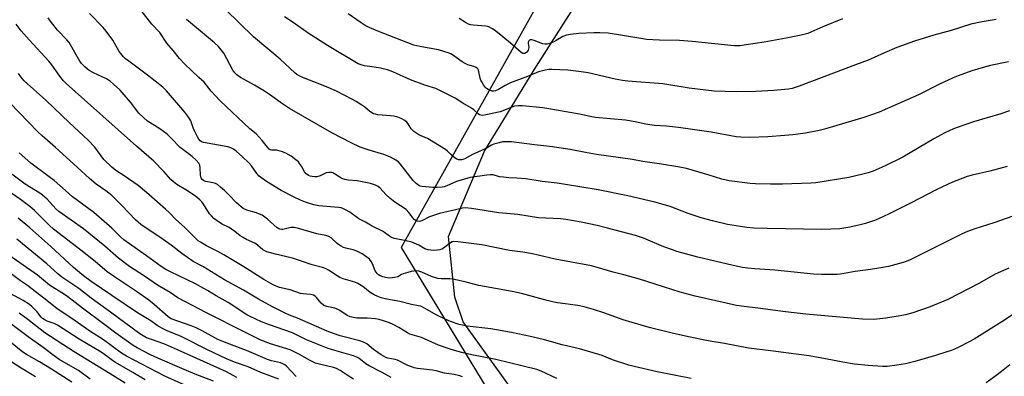
# Model space of a CAD drawing. Units: inches. Extents: x 1243771 to 1249771, y 589451 to 593452.
# Drawn here: x 1246584 to 1247000, y 590204 to 590354 of the extents above; entities that cross this region are included whole.
import ezdxf

# ---------------------------------------------------------------- set-up
doc = ezdxf.new("R2010")
doc.units = ezdxf.units.IN
doc.header["$MEASUREMENT"] = 0
for name, color, linetype in [('NTRL-Farm Land', 3, 'Continuous'), ('NTRL-Trees', 3, 'Continuous'), ('Undefined', 1, 'Continuous')]:
    doc.layers.add(name, color=color, linetype=linetype)

msp = doc.modelspace()

# ---------------------------------------------------------------- linework, layer by layer
at = {"layer": 'NTRL-Farm Land'}
msp.add_lwpolyline([(1247003.9, 590087.08), (1246983.07, 590070.91), (1246969.53, 590064.86), (1246958.04, 590060.91), (1246945.63, 590060.19), (1246931.14, 590060.93), (1246916.61, 590065.23), (1246891.34, 590078.87), (1246852.85, 590118.95), (1246808.36, 590175.61), (1246771.36, 590226.94), (1246767.88, 590237.38), (1246765.26, 590263.04), (1246780.44, 590299), (1246801.39, 590333.34), (1246870.92, 590442.49), (1246911.15, 590508.1), (1246986.93, 590626.9), (1247004.28, 590640.97)], dxfattribs=at)
at = {"layer": 'NTRL-Trees'}
msp.add_polyline3d([(1246179.37, 590840.95, 0), (1246846.69, 590521.04, 0), (1246865.52, 590499.02, 0), (1246864.86, 590465.32, 0), (1246848.34, 590428.77, 0), (1246818.53, 590389.18, 0), (1246745.22, 590258.28, 0), (1246781.4, 590198.92, 0), (1246846.51, 590124.05, 0), (1246897.51, 590075.22, 0), (1246935.48, 590061.12, 0), (1246978.89, 590066.54, 0), (1247022.29, 590094.76, 0)], dxfattribs=at)
at = {"layer": 'Undefined'}
for points, elevation in [([(1247003.57, 590230.22), (1246998.69, 590226.97), (1246987.02, 590219.72), (1246985.23, 590218.7), (1246979.98, 590216), (1246977.38, 590214.95), (1246975.46, 590214.29), (1246970.69, 590212.79), (1246961.97, 590210.24), (1246958.08, 590209.32), (1246954.32, 590208.64), (1246950.29, 590208.19), (1246948.38, 590208.12), (1246942.23, 590208.53), (1246936.55, 590209.1), (1246931.53, 590209.93), (1246924.26, 590211.44), (1246917.43, 590212.66), (1246908.66, 590213.76), (1246901.23, 590214.8), (1246891.73, 590215.85), (1246881.73, 590217.81), (1246874.79, 590219.03), (1246866.49, 590220.61), (1246859.62, 590222.17), (1246849.89, 590224.62), (1246846.47, 590225.56), (1246838.89, 590227.78), (1246830.8, 590230.73), (1246826.43, 590232.25), (1246822.4, 590233.31), (1246819.78, 590233.87), (1246811.17, 590235.06), (1246809.16, 590235.41), (1246806.88, 590235.95), (1246796, 590238.92), (1246792.14, 590239.71), (1246778, 590242.24), (1246772.64, 590243.71), (1246767.83, 590244.88), (1246765.86, 590245.13), (1246762.15, 590245.11), (1246760.75, 590245.24), (1246758.03, 590246.09), (1246754, 590247.95), (1246752.73, 590248.33), (1246751.71, 590248.43), (1246750.6, 590248.37), (1246749.48, 590248.19), (1246748.06, 590247.85), (1246746.1, 590247.25), (1246745.35, 590246.9), (1246743.86, 590246), (1246742.59, 590245.62), (1246740.37, 590245.41), (1246738.59, 590245.64), (1246737.56, 590245.94), (1246736.34, 590246.45), (1246735.69, 590246.86), (1246735.11, 590247.39), (1246734.34, 590248.55), (1246733.12, 590251.42), (1246732.56, 590252.44), (1246731.86, 590253.39), (1246730.74, 590254.33), (1246728.77, 590255.64), (1246726.57, 590256.75), (1246725, 590257.29), (1246721.89, 590258.01), (1246720.88, 590258.4), (1246719.9, 590258.89), (1246719.19, 590259.33), (1246718.27, 590260.05), (1246715.74, 590262.39), (1246714.78, 590263), (1246713.43, 590263.42), (1246709.67, 590264.14), (1246701.52, 590266.43), (1246700.08, 590266.77), (1246699.5, 590266.83), (1246698.76, 590266.79), (1246695.39, 590265.95), (1246694.86, 590265.91), (1246694.14, 590266.02), (1246693.66, 590266.23), (1246692.97, 590266.7), (1246688.83, 590270.35), (1246687.72, 590271.2), (1246686.56, 590271.96), (1246685.5, 590272.47), (1246684.19, 590272.94), (1246680.11, 590274.06), (1246678.66, 590274.73), (1246677.75, 590275.44), (1246675.82, 590277.21), (1246672.58, 590280.55), (1246670.69, 590282.35), (1246669, 590283.86), (1246667.72, 590284.87), (1246667, 590285.28), (1246665.91, 590285.67), (1246663.59, 590286.02), (1246662.73, 590286.22), (1246661.93, 590286.55), (1246661.26, 590287.02), (1246660.83, 590287.73), (1246660.59, 590288.79), (1246660.54, 590291.94), (1246660.38, 590293.02), (1246659.87, 590293.95), (1246658.81, 590295.22), (1246657.03, 590296.79), (1246652.04, 590300.48), (1246651.41, 590301.1), (1246648.86, 590303.97), (1246647.6, 590305.19), (1246646.49, 590306.12), (1246643.5, 590308.37), (1246638.26, 590311.7), (1246636.5, 590313.16), (1246634.66, 590314.99), (1246631.02, 590319.67), (1246627.56, 590323.76), (1246626.53, 590324.83), (1246623.93, 590327.24), (1246622.58, 590328.34), (1246620.9, 590329.43), (1246615.49, 590332.06), (1246613.66, 590333.03), (1246612.93, 590333.53), (1246611.83, 590334.52), (1246610.4, 590336.01), (1246609.71, 590336.97), (1246607.62, 590340.55), (1246605.8, 590343.87), (1246605.17, 590344.83), (1246604.23, 590345.93), (1246600.35, 590349.98), (1246597.27, 590353.77), (1246596.31, 590355.17)], 686), ([(1246867.61, 590203.1), (1246853.33, 590205.89), (1246843.6, 590208.14), (1246841.31, 590208.76), (1246834.44, 590210.89), (1246830.05, 590212.73), (1246828.72, 590213.22), (1246820.48, 590215.65), (1246813.24, 590217.26), (1246805.72, 590219.4), (1246799.85, 590220.86), (1246791.81, 590222.53), (1246783.04, 590223.96), (1246773.17, 590225.22), (1246769.74, 590225.87), (1246766.07, 590227.09), (1246763.88, 590228.05), (1246760.38, 590229.77), (1246755.05, 590232.81), (1246753.52, 590233.53), (1246752.51, 590233.8), (1246749.61, 590234.29), (1246744.77, 590235.52), (1246739.16, 590236.54), (1246736.88, 590237.17), (1246735.48, 590237.64), (1246733.93, 590238.4), (1246732.18, 590239.41), (1246729.08, 590241.83), (1246727.01, 590243.2), (1246725.67, 590243.75), (1246720.85, 590245.17), (1246719.34, 590245.7), (1246718.2, 590246.36), (1246714.67, 590248.8), (1246713.67, 590249.35), (1246712.03, 590249.9), (1246707.77, 590251.08), (1246702.77, 590252.77), (1246699.48, 590253.78), (1246696.54, 590254.56), (1246692.24, 590255.49), (1246688.54, 590256.57), (1246687.79, 590256.9), (1246686.9, 590257.42), (1246684.64, 590259.37), (1246683.57, 590260.15), (1246680.02, 590261.71), (1246678.27, 590262.69), (1246677.33, 590263.33), (1246675.1, 590265.12), (1246673.66, 590266.13), (1246672.66, 590266.74), (1246669.79, 590268.19), (1246668.58, 590268.88), (1246666.22, 590270.62), (1246665.22, 590271.64), (1246664.48, 590272.52), (1246661.94, 590276.56), (1246661.12, 590277.6), (1246660.3, 590278.43), (1246658.59, 590279.87), (1246657.21, 590280.9), (1246654.46, 590282.69), (1246650.6, 590284.94), (1246649.19, 590286.01), (1246648.13, 590287.03), (1246645.2, 590290.34), (1246640.86, 590294.75), (1246633.57, 590301.05), (1246603.89, 590327.56), (1246602.88, 590328.6), (1246601.24, 590330.62), (1246597.85, 590335.39), (1246596.58, 590337), (1246588.32, 590345.92), (1246585.02, 590349.74), (1246582.85, 590352.6)], 684), ([(1246771.09, 590203.84), (1246770.04, 590204.27), (1246767.57, 590204.83), (1246763.52, 590205.3), (1246760.1, 590206.25), (1246758.5, 590206.61), (1246752.1, 590207.36), (1246750.75, 590207.62), (1246749.71, 590207.93), (1246748.11, 590208.59), (1246743.71, 590210.78), (1246742.68, 590211.1), (1246739.64, 590211.7), (1246738.83, 590211.99), (1246737.8, 590212.49), (1246736.79, 590213.06), (1246735.37, 590214.02), (1246733.53, 590215.38), (1246730.82, 590217.65), (1246729.44, 590218.43), (1246727.84, 590219), (1246719.58, 590221.14), (1246716.74, 590222.05), (1246714.12, 590223.08), (1246701.58, 590228.49), (1246698.2, 590229.83), (1246696.32, 590230.66), (1246690.99, 590233.3), (1246685.09, 590236.5), (1246678.77, 590240.29), (1246670.75, 590244.63), (1246661.58, 590250.32), (1246657.57, 590252.42), (1246652.7, 590255.85), (1246648.28, 590259.31), (1246643.51, 590262.71), (1246636.81, 590267), (1246635.39, 590268.02), (1246633.24, 590269.97), (1246627.41, 590276.1), (1246623.25, 590280.27), (1246620.74, 590282.31), (1246616.67, 590285.03), (1246613.73, 590287.38), (1246608.59, 590292.18), (1246599.4, 590300.52), (1246593.85, 590305.38), (1246591.95, 590307.2), (1246580.18, 590319.35)], 680), ([(1246741, 590203.46), (1246737.32, 590205.65), (1246731.77, 590208.37), (1246730.35, 590209.27), (1246727.39, 590211.61), (1246726.51, 590212.14), (1246725.13, 590212.62), (1246717.32, 590214.86), (1246714.53, 590215.8), (1246705.4, 590219.41), (1246699.44, 590222.28), (1246689.28, 590225.9), (1246686.41, 590227.05), (1246681.62, 590229.21), (1246680.16, 590229.95), (1246672.35, 590235.09), (1246667.29, 590237.89), (1246663.61, 590240.2), (1246662.09, 590241.07), (1246658.46, 590243), (1246647.95, 590248.05), (1246646.03, 590249.09), (1246644.06, 590250.32), (1246637.89, 590254.87), (1246634.1, 590257.44), (1246628.29, 590261.62), (1246626.99, 590262.76), (1246623.22, 590266.44), (1246615.68, 590273.05), (1246606.65, 590279.78), (1246603.63, 590282.33), (1246598.84, 590286.67), (1246596.82, 590288.21), (1246589, 590293.87), (1246584.09, 590298.21)], 678), ([(1246725.22, 590202.85), (1246722.49, 590204.49), (1246719.56, 590206.47), (1246718.01, 590207.26), (1246716.66, 590207.71), (1246711.31, 590208.96), (1246709.07, 590209.61), (1246706.66, 590210.75), (1246702.43, 590213.27), (1246698.43, 590215.12), (1246697.07, 590215.61), (1246690.09, 590217.66), (1246686.11, 590219.25), (1246673.64, 590225.39), (1246668.76, 590228), (1246663.15, 590230.74), (1246651.08, 590237.15), (1246647.75, 590239.35), (1246642.54, 590242.46), (1246636.95, 590246.3), (1246630.72, 590250.34), (1246626.08, 590253.91), (1246620.23, 590258.91), (1246611.31, 590266.18), (1246600.82, 590273.46), (1246599.53, 590274.66), (1246595.87, 590278.73), (1246593.96, 590280.41), (1246592.78, 590281.22), (1246586.72, 590285), (1246581.04, 590289.27)], 676), ([(1246701, 590203.87), (1246696.88, 590208.26), (1246696.22, 590208.83), (1246695.41, 590209.29), (1246694.32, 590209.66), (1246690.61, 590210.53), (1246688.85, 590211.06), (1246682.95, 590213.64), (1246679.98, 590214.85), (1246674.75, 590216.9), (1246669.99, 590218.64), (1246667.94, 590219.56), (1246661.31, 590223.17), (1246658.72, 590224.48), (1246656.64, 590225.32), (1246648.24, 590228.3), (1246647.54, 590228.68), (1246646.93, 590229.14), (1246641.13, 590234.27), (1246638.75, 590236.17), (1246633.55, 590239.8), (1246624.28, 590245.98), (1246621.22, 590248.14), (1246616.15, 590252.44), (1246610.15, 590257.24), (1246598.66, 590266.11), (1246596.97, 590267.64), (1246590.58, 590273.97), (1246588.59, 590275.69), (1246584.66, 590278.54), (1246572.17, 590287.22)], 674), ([(1246693.67, 590202.84), (1246686.04, 590205.67), (1246680.76, 590208.04), (1246674.99, 590210.03), (1246671.58, 590211.42), (1246663.52, 590215.14), (1246652.39, 590220.79), (1246646.51, 590223.24), (1246644.57, 590224.16), (1246642.34, 590225.46), (1246639.63, 590227.36), (1246634, 590230.82), (1246623.26, 590238.16), (1246614.55, 590243.93), (1246611.29, 590246.37), (1246607.1, 590249.84), (1246597.48, 590258.83), (1246588.68, 590266.63), (1246583.76, 590270.73)], 672), ([(1246675.93, 590203.45), (1246671.52, 590205.9), (1246652.14, 590214.67), (1246645.91, 590217.37), (1246643.16, 590218.45), (1246639.47, 590219.67), (1246637.86, 590220.28), (1246636.43, 590221.01), (1246635.08, 590221.89), (1246622.7, 590231.09), (1246614.47, 590236.98), (1246609.22, 590241.11), (1246602.14, 590245.87), (1246600.41, 590247.29), (1246595.85, 590251.4), (1246583.17, 590261.79)], 670), ([(1246666.11, 590201.94), (1246658.31, 590204.85), (1246653.71, 590206.93), (1246642.67, 590211.64), (1246639.57, 590213.05), (1246633.93, 590215.97), (1246632.28, 590217), (1246624.83, 590222.14), (1246620.28, 590225.69), (1246610.78, 590232.79), (1246604.68, 590237.5), (1246603.18, 590238.54), (1246596.86, 590242.49), (1246591.89, 590246.62), (1246578.41, 590256.15)], 668), ([(1246659.1, 590198.08), (1246645.5, 590204.05), (1246629.43, 590212.53), (1246627.27, 590213.82), (1246619.64, 590219.42), (1246614, 590223.1), (1246606.39, 590228.42), (1246600.19, 590232.43), (1246595.85, 590235.99), (1246590.91, 590239.84), (1246587.58, 590242.24), (1246584.66, 590244.21), (1246579.68, 590248.08)], 666), ([(1246637.33, 590202.5), (1246632.11, 590205.64), (1246624.72, 590209.81), (1246623.48, 590210.65), (1246620.1, 590213.26), (1246618.7, 590214.24), (1246609.4, 590219.67), (1246600.3, 590225.51), (1246598.86, 590226.24), (1246595.89, 590227.3), (1246594.62, 590227.9), (1246593.93, 590228.38), (1246593.39, 590228.9), (1246591.56, 590231.32), (1246590.79, 590232.19), (1246589.52, 590233.38), (1246588.42, 590234.23), (1246585.84, 590235.95), (1246580.36, 590238.95)], 664), ([(1246628.88, 590201.06), (1246622.53, 590205.09), (1246607.3, 590214.39), (1246594.92, 590222.36), (1246587.84, 590227.91), (1246584.14, 590230.63)], 662), ([(1246614.08, 590202.86), (1246609.11, 590206.45), (1246600.99, 590211.08), (1246599.41, 590212.2), (1246594.31, 590216.22), (1246587.97, 590220.62), (1246580.65, 590226.2)], 660), ([(1246606.31, 590201.5), (1246597.78, 590207.04), (1246592.73, 590210.09), (1246587.23, 590213.14), (1246585.7, 590214.24), (1246579.74, 590219.03)], 658), ([(1246590.97, 590203.84), (1246584.99, 590207.47), (1246578.65, 590211.48)], 656), ([(1247002.02, 590208.89), (1246999.28, 590206.66), (1246996.73, 590204.64), (1246992.08, 590201.26)], 684)]:
    msp.add_lwpolyline(points, dxfattribs=dict(at, elevation=elevation))
for points in [[(1247005.67, 590272.36, 690), (1246995.26, 590268.78, 690), (1246987.21, 590266.26, 690), (1246984.16, 590265.12, 690), (1246981.99, 590264.15, 690), (1246978.77, 590262.61, 690), (1246971.57, 590258.94, 690), (1246959.93, 590253.19, 690), (1246958.33, 590252.46, 690), (1246956.99, 590251.98, 690), (1246950.82, 590250.39, 690), (1246945.89, 590249.43, 690), (1246943.29, 590248.99, 690), (1246936.86, 590248.25, 690), (1246930.67, 590247.02, 690), (1246929.21, 590246.89, 690), (1246922.55, 590246.88, 690), (1246919.27, 590247.03, 690), (1246902.86, 590248.8, 690), (1246894.4, 590249.39, 690), (1246891.52, 590249.68, 690), (1246889.22, 590249.96, 690), (1246885.29, 590250.69, 690), (1246870.36, 590254.28, 690), (1246861.55, 590256.68, 690), (1246859.67, 590257.3, 690), (1246856.14, 590258.64, 690), (1246847.54, 590262.28, 690), (1246844.08, 590263.36, 690), (1246832.28, 590266.55, 690), (1246827.91, 590267.65, 690), (1246821.14, 590269.04, 690), (1246814.75, 590270.16, 690), (1246812.55, 590270.37, 690), (1246803.2, 590270.89, 690), (1246794.54, 590272.2, 690), (1246786.47, 590272.96, 690), (1246774.96, 590274.82, 690), (1246772.21, 590275.01, 690), (1246771.11, 590274.92, 690), (1246770.02, 590274.72, 690), (1246761.37, 590272.65, 690), (1246759.75, 590272.16, 690), (1246757.28, 590271.26, 690), (1246754, 590269.62, 690), (1246752.96, 590269.35, 690), (1246752.18, 590269.38, 690), (1246751.43, 590269.67, 690), (1246750.79, 590270.2, 690), (1246748.57, 590273.1, 690), (1246747.38, 590274.3, 690), (1246742.65, 590277.51, 690), (1246740.51, 590279.11, 690), (1246738.8, 590280.72, 690), (1246736.44, 590283.39, 690), (1246735.52, 590284.07, 690), (1246734.51, 590284.57, 690), (1246732.39, 590285.33, 690), (1246728.09, 590286.25, 690), (1246726.64, 590286.46, 690), (1246722.85, 590286.75, 690), (1246721.49, 590287.01, 690), (1246720.24, 590287.49, 690), (1246717.17, 590289.44, 690), (1246716.43, 590289.81, 690), (1246715.91, 590289.95, 690), (1246714.79, 590290, 690), (1246713.68, 590289.8, 690), (1246711.03, 590288.56, 690), (1246709.65, 590288.14, 690), (1246708.84, 590288.13, 690), (1246707.74, 590288.28, 690), (1246706.93, 590288.48, 690), (1246706.17, 590288.78, 690), (1246705.24, 590289.41, 690), (1246704.49, 590290.2, 690), (1246703.21, 590292.63, 690), (1246702.43, 590293.77, 690), (1246701.9, 590294.41, 690), (1246700.8, 590295.38, 690), (1246698.9, 590296.8, 690), (1246696.62, 590298.07, 690), (1246694.74, 590298.87, 690), (1246692.71, 590299.34, 690), (1246690.56, 590299.45, 690), (1246690.06, 590299.6, 690), (1246689.6, 590299.86, 690), (1246688.81, 590300.68, 690), (1246686.64, 590303.53, 690), (1246684.03, 590306.29, 690), (1246681.41, 590308.44, 690), (1246668.85, 590320.2, 690), (1246665.07, 590324.26, 690), (1246662.17, 590328.02, 690), (1246659.92, 590330.06, 690), (1246653.91, 590335.88, 690), (1246651.74, 590338.14, 690), (1246649.13, 590341.41, 690), (1246646.35, 590344.59, 690), (1246643.44, 590349.05, 690), (1246640.04, 590352.49, 690), (1246635.6, 590358.27, 690)], [(1247001.88, 590315.94, 694), (1246998.22, 590314.7, 694), (1246986.76, 590311.38, 694), (1246980.25, 590309.1, 694), (1246978.31, 590308.35, 694), (1246974.66, 590306.65, 694), (1246970.01, 590304.17, 694), (1246956.86, 590296.45, 694), (1246949.45, 590292.74, 694), (1246944.44, 590290.59, 694), (1246942.28, 590289.84, 694), (1246940.04, 590289.26, 694), (1246934.05, 590287.92, 694), (1246920.18, 590285.61, 694), (1246918.15, 590285.45, 694), (1246906.08, 590285.06, 694), (1246901.13, 590285.01, 694), (1246894.81, 590285.23, 694), (1246892.53, 590285.38, 694), (1246883.62, 590286.44, 694), (1246880.61, 590287.17, 694), (1246875.24, 590288.82, 694), (1246865.59, 590291.61, 694), (1246861.95, 590292.39, 694), (1246855.12, 590293.5, 694), (1246847.21, 590294.59, 694), (1246842.9, 590295.41, 694), (1246827.72, 590297.62, 694), (1246823.05, 590298.39, 694), (1246816.57, 590299.64, 694), (1246813.62, 590300.12, 694), (1246809.17, 590300.77, 694), (1246801.46, 590301.64, 694), (1246791.86, 590302.91, 694), (1246790.11, 590302.97, 694), (1246788.06, 590302.87, 694), (1246786.61, 590302.56, 694), (1246784.31, 590301.92, 694), (1246783.24, 590301.47, 694), (1246781.41, 590300.3, 694), (1246775.39, 590297.51, 694), (1246772.14, 590295.77, 694), (1246770.81, 590295.36, 694), (1246770, 590295.27, 694), (1246769.48, 590295.32, 694), (1246768.48, 590295.78, 694), (1246767.29, 590296.62, 694), (1246766.18, 590297.57, 694), (1246764.85, 590299.01, 694), (1246763.9, 590299.71, 694), (1246756.37, 590304.27, 694), (1246752.77, 590305.92, 694), (1246750.64, 590307.25, 694), (1246750.01, 590307.79, 694), (1246749.49, 590308.41, 694), (1246748.17, 590310.54, 694), (1246747.66, 590311.19, 694), (1246746.76, 590311.91, 694), (1246745.22, 590312.8, 694), (1246743.86, 590313.35, 694), (1246742.16, 590313.75, 694), (1246740.71, 590313.94, 694), (1246735.43, 590314.35, 694), (1246734.39, 590314.52, 694), (1246733.61, 590314.78, 694), (1246731.98, 590315.7, 694), (1246729.9, 590317.53, 694), (1246728.74, 590318.37, 694), (1246726.32, 590319.91, 694), (1246724.51, 590320.9, 694), (1246717.92, 590324.23, 694), (1246714.79, 590325.7, 694), (1246711.02, 590327.25, 694), (1246704.02, 590329.86, 694), (1246702.22, 590330.7, 694), (1246701.29, 590331.3, 694), (1246700.39, 590332.03, 694), (1246694.22, 590337.78, 694), (1246682.94, 590347.21, 694), (1246671.2, 590358.79, 694)], [(1247001.57, 590249.61, 688), (1246995.78, 590247.12, 688), (1246989.22, 590243.27, 688), (1246975.86, 590236.37, 688), (1246968.49, 590233.36, 688), (1246961.17, 590230.74, 688), (1246958.08, 590229.89, 688), (1246955.79, 590229.46, 688), (1246949.74, 590228.5, 688), (1246945.99, 590228.08, 688), (1246944.55, 590228, 688), (1246939.93, 590228.06, 688), (1246916.04, 590230.16, 688), (1246907.4, 590231.17, 688), (1246895.78, 590232.72, 688), (1246890.01, 590233.38, 688), (1246886.76, 590233.88, 688), (1246869.3, 590237.85, 688), (1246862.95, 590239.51, 688), (1246855.91, 590241.68, 688), (1246845.74, 590244.96, 688), (1246839.19, 590246.75, 688), (1246834.67, 590247.87, 688), (1246827.46, 590250.07, 688), (1246825.58, 590250.57, 688), (1246810.25, 590253.35, 688), (1246800.71, 590255.63, 688), (1246796.64, 590256.33, 688), (1246790.93, 590257.12, 688), (1246779.24, 590259.49, 688), (1246769.11, 590260.76, 688), (1246767.44, 590260.82, 688), (1246766.74, 590260.66, 688), (1246766.04, 590260.33, 688), (1246763.14, 590258.08, 688), (1246762.41, 590257.67, 688), (1246761.64, 590257.37, 688), (1246760.5, 590257.17, 688), (1246759.03, 590257.09, 688), (1246757.85, 590257.16, 688), (1246756.68, 590257.36, 688), (1246755.3, 590257.79, 688), (1246752.71, 590259.38, 688), (1246749.72, 590260.6, 688), (1246747.41, 590261.2, 688), (1246742.51, 590262.1, 688), (1246741.23, 590262.58, 688), (1246740.3, 590263.14, 688), (1246738.3, 590264.64, 688), (1246737.38, 590265.24, 688), (1246732.97, 590267.34, 688), (1246730.17, 590269.03, 688), (1246727.38, 590270.46, 688), (1246723.56, 590273.21, 688), (1246721.78, 590274.29, 688), (1246720.72, 590274.82, 688), (1246719.98, 590275.05, 688), (1246718.81, 590275.23, 688), (1246710.58, 590275.9, 688), (1246708.46, 590276.28, 688), (1246704.91, 590277.48, 688), (1246702.74, 590278.35, 688), (1246699.84, 590279.72, 688), (1246694.68, 590282.36, 688), (1246688.5, 590286.22, 688), (1246686.55, 590287.56, 688), (1246685.37, 590288.48, 688), (1246684.38, 590289.55, 688), (1246682.1, 590292.82, 688), (1246681, 590294.09, 688), (1246678.31, 590296.65, 688), (1246675.68, 590298.98, 688), (1246674.55, 590299.85, 688), (1246673.39, 590300.43, 688), (1246672.11, 590300.83, 688), (1246661.93, 590302.66, 688), (1246661.09, 590302.97, 688), (1246660.5, 590303.4, 688), (1246659.97, 590304.02, 688), (1246659.36, 590304.99, 688), (1246658.04, 590307.52, 688), (1246657.47, 590308.82, 688), (1246656.49, 590311.76, 688), (1246656.13, 590312.51, 688), (1246655.34, 590313.69, 688), (1246653.95, 590315.48, 688), (1246646.34, 590324.38, 688), (1246644.79, 590325.96, 688), (1246638.21, 590331.08, 688), (1246630.34, 590336.89, 688), (1246628.97, 590337.98, 688), (1246628.13, 590338.79, 688), (1246627.02, 590340.13, 688), (1246626.35, 590341.08, 688), (1246623.67, 590345.81, 688), (1246620.89, 590349.54, 688), (1246619.57, 590351.08, 688), (1246613.76, 590356.99, 688)], [(1247000.91, 590292.58, 692), (1246993.65, 590290.58, 692), (1246986.21, 590288.91, 692), (1246984.02, 590288.24, 692), (1246977.88, 590285.9, 692), (1246975.71, 590284.95, 692), (1246970.96, 590282.65, 692), (1246960.43, 590277.2, 692), (1246950.8, 590272.44, 692), (1246945.33, 590269.88, 692), (1246941.21, 590268.52, 692), (1246938.93, 590267.9, 692), (1246934.58, 590266.92, 692), (1246930.31, 590266.28, 692), (1246922.68, 590265.99, 692), (1246899.72, 590266.29, 692), (1246894.01, 590266.55, 692), (1246891.04, 590266.84, 692), (1246888.43, 590267.22, 692), (1246882.95, 590268.1, 692), (1246876.55, 590269.53, 692), (1246871.86, 590270.9, 692), (1246866.31, 590272.73, 692), (1246858.77, 590275.6, 692), (1246856.84, 590276.24, 692), (1246852.34, 590277.49, 692), (1246840.83, 590280.12, 692), (1246828.4, 590282.6, 692), (1246814.65, 590284.97, 692), (1246811.14, 590285.49, 692), (1246804.81, 590286.25, 692), (1246797.89, 590287.33, 692), (1246794.07, 590287.62, 692), (1246790.71, 590287.72, 692), (1246788.47, 590287.94, 692), (1246786.81, 590288.21, 692), (1246784.13, 590288.93, 692), (1246782.78, 590288.97, 692), (1246781.38, 590288.87, 692), (1246774.41, 590287.86, 692), (1246768.67, 590286.12, 692), (1246764.47, 590284.33, 692), (1246763.39, 590283.98, 692), (1246762.53, 590283.82, 692), (1246760.19, 590283.61, 692), (1246758.56, 590283.64, 692), (1246754.14, 590284.05, 692), (1246753.31, 590284.24, 692), (1246752.68, 590284.53, 692), (1246751.55, 590285.37, 692), (1246750.3, 590286.56, 692), (1246744.84, 590293.67, 692), (1246744.09, 590294.46, 692), (1246742.98, 590295.24, 692), (1246740.73, 590296.48, 692), (1246737.97, 590297.64, 692), (1246731.78, 590299.41, 692), (1246728.01, 590300.72, 692), (1246724.14, 590302.52, 692), (1246715.98, 590306.75, 692), (1246698.1, 590316.96, 692), (1246695.19, 590318.89, 692), (1246689.73, 590322.83, 692), (1246687.6, 590324.24, 692), (1246683.38, 590326.78, 692), (1246677.51, 590330.1, 692), (1246675.96, 590331.13, 692), (1246675.07, 590332.01, 692), (1246674.26, 590333.17, 692), (1246670.41, 590340.36, 692), (1246668.22, 590343.09, 692), (1246666.53, 590344.71, 692), (1246654.75, 590354.48, 692)], [(1247001.51, 590336.61, 696), (1246993.9, 590335.13, 696), (1246990.77, 590334.32, 696), (1246986, 590332.84, 696), (1246980.29, 590330.79, 696), (1246978.12, 590329.9, 696), (1246972.4, 590327.29, 696), (1246963.57, 590322.71, 696), (1246946.85, 590315.39, 696), (1246940.39, 590313.12, 696), (1246923.81, 590308.29, 696), (1246921.54, 590307.69, 696), (1246915.85, 590306.52, 696), (1246910.55, 590305.84, 696), (1246907.06, 590305.53, 696), (1246900, 590305.08, 696), (1246892.16, 590304.8, 696), (1246888.58, 590304.85, 696), (1246886.63, 590305, 696), (1246876.02, 590306.95, 696), (1246862.2, 590308.94, 696), (1246857.21, 590309.51, 696), (1246852.17, 590309.8, 696), (1246850.2, 590310.02, 696), (1246848.52, 590310.3, 696), (1246843.96, 590311.35, 696), (1246839.86, 590312.1, 696), (1246827.28, 590313.15, 696), (1246824.97, 590313.57, 696), (1246820.51, 590314.54, 696), (1246807.59, 590316.86, 696), (1246805, 590317.2, 696), (1246796.47, 590318.1, 696), (1246794.81, 590318.16, 696), (1246793.1, 590317.9, 696), (1246791.99, 590317.58, 696), (1246788.79, 590316.21, 696), (1246787.01, 590315.63, 696), (1246781.05, 590314.27, 696), (1246779.68, 590314.08, 696), (1246778.88, 590314.14, 696), (1246778.36, 590314.31, 696), (1246777.72, 590314.72, 696), (1246775.92, 590316.36, 696), (1246774.87, 590317.18, 696), (1246771.25, 590319.22, 696), (1246768.02, 590321.32, 696), (1246759.9, 590325.37, 696), (1246755.21, 590326.84, 696), (1246749.21, 590329.06, 696), (1246741.69, 590332.47, 696), (1246739.52, 590333.32, 696), (1246736.49, 590334.03, 696), (1246731.98, 590334.63, 696), (1246729.78, 590335.02, 696), (1246728.43, 590335.35, 696), (1246727.19, 590335.88, 696), (1246714.18, 590343.58, 696), (1246706, 590348.82, 696), (1246699.66, 590353.29, 696), (1246696.04, 590355.7, 696)], [(1246996.22, 590354.58, 698), (1246990.31, 590353.58, 698), (1246985.6, 590352.52, 698), (1246977.28, 590349.95, 698), (1246969.92, 590347.92, 698), (1246961.85, 590345.42, 698), (1246954.39, 590342.66, 698), (1246949.21, 590340.47, 698), (1246944.86, 590338.47, 698), (1246942.33, 590337.43, 698), (1246936.89, 590335.45, 698), (1246913.17, 590326.46, 698), (1246910.16, 590325.41, 698), (1246908.67, 590325.07, 698), (1246902.41, 590324.55, 698), (1246894.86, 590324.14, 698), (1246886.65, 590323.96, 698), (1246877.27, 590324.26, 698), (1246866.78, 590325.61, 698), (1246855.69, 590327.41, 698), (1246840.95, 590328.56, 698), (1246838.68, 590328.83, 698), (1246835.58, 590329.34, 698), (1246824.09, 590331.98, 698), (1246821.17, 590332.51, 698), (1246815.61, 590333.16, 698), (1246808.88, 590333.42, 698), (1246807.5, 590333.36, 698), (1246806.03, 590333.14, 698), (1246804.29, 590332.77, 698), (1246803.17, 590332.41, 698), (1246798.59, 590330.41, 698), (1246791.45, 590327.75, 698), (1246789.2, 590326.64, 698), (1246786.34, 590324.97, 698), (1246785.1, 590324.47, 698), (1246784.34, 590324.31, 698), (1246783.82, 590324.32, 698), (1246783.01, 590324.53, 698), (1246781.96, 590324.97, 698), (1246781.25, 590325.42, 698), (1246780.85, 590325.81, 698), (1246779.99, 590326.95, 698), (1246779.24, 590328.18, 698), (1246778.88, 590328.96, 698), (1246778.63, 590329.8, 698), (1246777.94, 590333.09, 698), (1246777.58, 590333.78, 698), (1246776.96, 590334.3, 698), (1246775.91, 590334.72, 698), (1246773.35, 590335.46, 698), (1246772.27, 590335.91, 698), (1246771.07, 590336.67, 698), (1246766.98, 590339.62, 698), (1246766.28, 590340.04, 698), (1246765.49, 590340.39, 698), (1246761.05, 590341.79, 698), (1246753.09, 590343.1, 698), (1246750.58, 590343.74, 698), (1246735.48, 590349.58, 698), (1246731.71, 590351.2, 698), (1246730.15, 590352, 698), (1246728.42, 590353.06, 698), (1246722.91, 590356.92, 698)], [(1246931.38, 590354.82, 700), (1246923.13, 590351.43, 700), (1246916.81, 590348.68, 700), (1246913.99, 590347.97, 700), (1246907.64, 590346.63, 700), (1246898.34, 590344.99, 700), (1246890.86, 590343.81, 700), (1246888.28, 590343.48, 700), (1246885.72, 590343.45, 700), (1246868.07, 590345.28, 700), (1246862.64, 590345.63, 700), (1246854.3, 590345.83, 700), (1246848.71, 590346.15, 700), (1246845.47, 590346.59, 700), (1246832.55, 590348.69, 700), (1246829.09, 590348.92, 700), (1246826.5, 590348.93, 700), (1246820.16, 590348.6, 700), (1246816.74, 590348.19, 700), (1246815.05, 590347.9, 700), (1246813.53, 590347.3, 700), (1246810.65, 590345.6, 700), (1246809.61, 590345.08, 700), (1246807.98, 590344.42, 700), (1246806.89, 590344.14, 700), (1246805.82, 590344.11, 700), (1246805.01, 590344.23, 700), (1246801.44, 590345.62, 700), (1246800.37, 590345.89, 700), (1246799.66, 590345.9, 700), (1246799.46, 590345.83, 700), (1246799.16, 590345.56, 700), (1246798.91, 590344.95, 700), (1246798.89, 590344.41, 700), (1246799.06, 590342.67, 700), (1246799.02, 590342.1, 700), (1246798.85, 590341.57, 700), (1246798.6, 590341.15, 700), (1246798.11, 590340.61, 700), (1246797.5, 590340.23, 700), (1246797.06, 590340.11, 700), (1246796.6, 590340.17, 700), (1246795.91, 590340.58, 700), (1246791.45, 590344.57, 700), (1246788.15, 590347.18, 700), (1246785.19, 590349.64, 700), (1246783.77, 590350.58, 700), (1246782.29, 590351.37, 700), (1246781.77, 590351.56, 700), (1246780.93, 590351.73, 700), (1246775.64, 590352.11, 700), (1246774.48, 590352.27, 700), (1246773.66, 590352.52, 700), (1246772.4, 590353.22, 700), (1246769.7, 590355, 700)], [(1246810.9, 590203.09, 682), (1246804.28, 590206.2, 682), (1246802.55, 590206.88, 682), (1246785.15, 590211.03, 682), (1246775.12, 590213.12, 682), (1246770.87, 590214.1, 682), (1246767.78, 590214.88, 682), (1246765.54, 590215.58, 682), (1246761.04, 590217.19, 682), (1246753.81, 590220.4, 682), (1246748.94, 590221.78, 682), (1246747.92, 590222.29, 682), (1246744.22, 590224.54, 682), (1246741.85, 590225.82, 682), (1246740.28, 590226.55, 682), (1246738.2, 590227.33, 682), (1246736.04, 590227.93, 682), (1246734.39, 590228.26, 682), (1246730.86, 590228.5, 682), (1246726.55, 590228.59, 682), (1246725.12, 590228.78, 682), (1246723.73, 590229.09, 682), (1246722.55, 590229.63, 682), (1246719.34, 590231.79, 682), (1246718.31, 590232.35, 682), (1246717.22, 590232.68, 682), (1246713.85, 590233.4, 682), (1246712.58, 590233.93, 682), (1246711.56, 590234.87, 682), (1246709.55, 590237.3, 682), (1246708.95, 590237.82, 682), (1246708.31, 590238.18, 682), (1246707.03, 590238.52, 682), (1246703.91, 590238.74, 682), (1246702.85, 590238.91, 682), (1246698.45, 590240.47, 682), (1246694, 590241.51, 682), (1246691.31, 590242.58, 682), (1246687.37, 590244.81, 682), (1246678.9, 590250.22, 682), (1246670.46, 590255.19, 682), (1246667.89, 590256.62, 682), (1246663.1, 590259.04, 682), (1246660.59, 590260.56, 682), (1246659.7, 590261.22, 682), (1246658.95, 590261.88, 682), (1246653.88, 590266.95, 682), (1246650.26, 590270.19, 682), (1246647.55, 590272.98, 682), (1246645.88, 590274.57, 682), (1246637.89, 590281.57, 682), (1246634.25, 590284.53, 682), (1246628.45, 590288.58, 682), (1246624.9, 590290.84, 682), (1246623.18, 590292.22, 682), (1246619.87, 590295.44, 682), (1246616.07, 590300.61, 682), (1246613.26, 590303.57, 682), (1246605.32, 590310.91, 682), (1246595.35, 590320.45, 682), (1246586.28, 590328.69, 682), (1246584.81, 590330.39, 682), (1246583.83, 590331.75, 682)]]:
    msp.add_polyline3d(points, dxfattribs=at)

doc.saveas('drawing.dxf')
